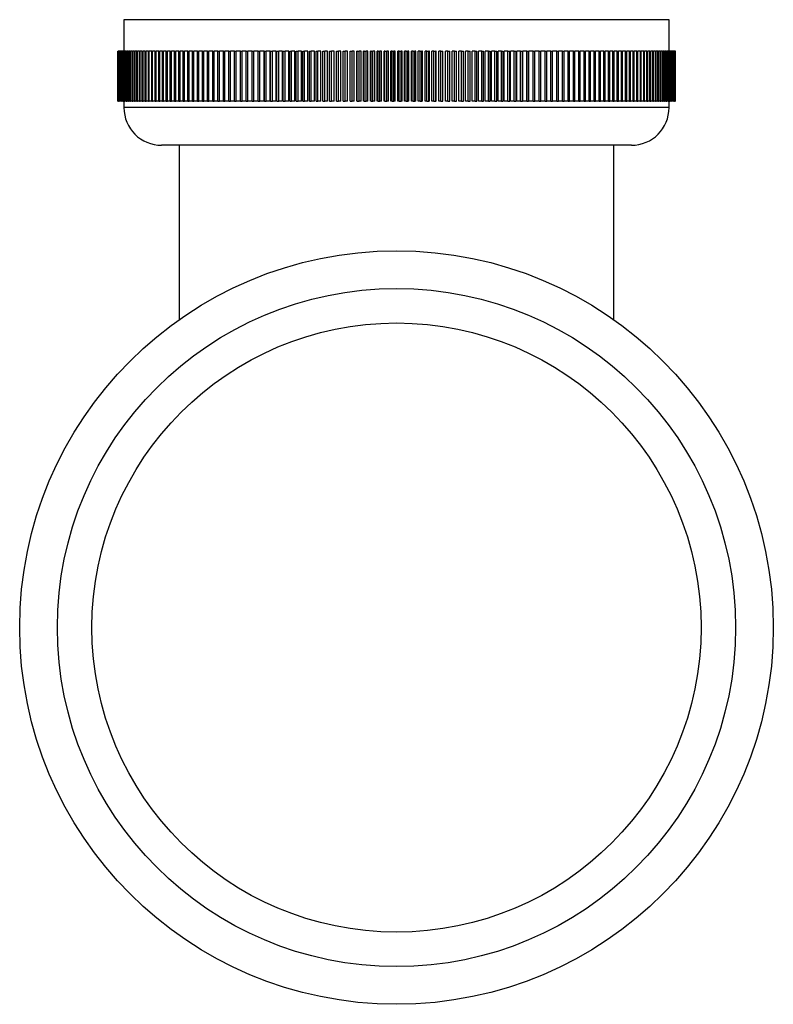
# Model space of a CAD drawing. Units: millimetres. Extents: x 5 to 995, y 5 to 995.
# Drawn here: x 465 to 525, y 758 to 836 of the extents above; entities that cross this region are included whole.
import ezdxf

# ---------------------------------------------------------------- set-up
doc = ezdxf.new("R2010")
doc.units = ezdxf.units.MM

msp = doc.modelspace()

# ---------------------------------------------------------------- linework, layer by layer
at = {"color": 7, "linetype": 'Continuous', "lineweight": 25}
for p, q in [((473.429, 836.051), (473.429, 833.551)), ((516.829, 836.051), (473.429, 836.051)), ((516.829, 833.551), (516.829, 836.051)), ((472.929, 833.551), (472.929, 829.551)), ((472.929, 829.551), (472.929, 833.551)), ((472.934, 833.551), (472.929, 833.551)), ((472.929, 833.551), (472.929, 833.551)), ((472.934, 829.551), (472.934, 833.551)), ((472.934, 833.551), (472.938, 833.551)), ((472.938, 829.551), (472.938, 833.551)), ((472.953, 833.551), (472.938, 833.551)), ((472.953, 829.551), (472.953, 833.551)), ((472.953, 833.551), (472.961, 833.551)), ((472.961, 829.551), (472.961, 833.551)), ((472.986, 833.551), (472.961, 833.551)), ((472.986, 829.551), (472.986, 833.551)), ((472.986, 833.551), (472.998, 833.551)), ((472.998, 829.551), (472.998, 833.551)), ((473.033, 833.551), (472.998, 833.551)), ((473.033, 829.551), (473.033, 833.551)), ((473.033, 833.551), (473.049, 833.551)), ((473.049, 829.551), (473.049, 833.551)), ((473.094, 833.551), (473.049, 833.551)), ((473.094, 829.551), (473.094, 833.551)), ((473.094, 833.551), (473.114, 833.551)), ((473.114, 829.551), (473.114, 833.551)), ((473.169, 833.551), (473.114, 833.551)), ((473.169, 829.551), (473.169, 833.551)), ((473.169, 833.551), (473.193, 833.551)), ((473.193, 829.551), (473.193, 833.551)), ((473.258, 833.551), (473.193, 833.551)), ((473.258, 829.551), (473.258, 833.551)), ((473.258, 833.551), (473.285, 833.551)), ((473.285, 829.551), (473.285, 833.551)), ((473.36, 833.551), (473.285, 833.551)), ((473.36, 833.551), (473.392, 833.551)), ((473.36, 829.551), (473.36, 833.551)), ((473.392, 829.551), (473.392, 833.551)), ((473.477, 833.551), (473.392, 833.551)), ((473.477, 833.551), (473.512, 833.551)), ((473.477, 829.551), (473.477, 833.551)), ((473.512, 829.551), (473.512, 833.551)), ((473.607, 833.551), (473.512, 833.551)), ((473.607, 833.551), (473.646, 833.551)), ((473.607, 829.551), (473.607, 833.551)), ((473.646, 829.551), (473.646, 833.551)), ((473.75, 833.551), (473.646, 833.551)), ((473.75, 833.551), (473.793, 833.551)), ((473.75, 829.551), (473.75, 833.551)), ((473.793, 829.551), (473.793, 833.551)), ((473.907, 833.551), (473.793, 833.551)), ((473.907, 833.551), (473.954, 833.551)), ((473.907, 829.551), (473.907, 833.551)), ((473.954, 829.551), (473.954, 833.551)), ((474.078, 833.551), (473.954, 833.551)), ((474.078, 833.551), (474.129, 833.551)), ((474.078, 829.551), (474.078, 833.551)), ((474.129, 829.551), (474.129, 833.551)), ((474.262, 833.551), (474.129, 833.551)), ((474.262, 833.551), (474.316, 833.551)), ((474.262, 829.551), (474.262, 833.551)), ((474.316, 829.551), (474.316, 833.551)), ((474.459, 833.551), (474.316, 833.551)), ((474.459, 833.551), (474.517, 833.551)), ((474.459, 829.551), (474.459, 833.551)), ((474.517, 829.551), (474.517, 833.551)), ((474.669, 833.551), (474.517, 833.551)), ((474.669, 833.551), (474.731, 833.551)), ((474.669, 829.551), (474.669, 833.551)), ((474.731, 829.551), (474.731, 833.551)), ((474.892, 833.551), (474.731, 833.551)), ((474.892, 833.551), (474.957, 833.551)), ((474.892, 829.551), (474.892, 833.551)), ((474.957, 829.551), (474.957, 833.551)), ((475.127, 833.551), (474.957, 833.551)), ((475.127, 833.551), (475.196, 833.551)), ((475.127, 829.551), (475.127, 833.551)), ((475.196, 829.551), (475.196, 833.551)), ((475.376, 833.551), (475.196, 833.551)), ((475.376, 829.551), (475.376, 833.551)), ((475.376, 833.551), (475.448, 833.551)), ((475.448, 829.551), (475.448, 833.551)), ((475.637, 833.551), (475.448, 833.551)), ((475.637, 833.551), (475.713, 833.551)), ((475.637, 829.551), (475.637, 833.551)), ((475.713, 829.551), (475.713, 833.551)), ((475.91, 833.551), (475.713, 833.551)), ((475.91, 829.551), (475.91, 833.551)), ((475.91, 833.551), (475.989, 833.551)), ((475.989, 829.551), (475.989, 833.551)), ((476.195, 833.551), (475.989, 833.551)), ((476.195, 829.551), (476.195, 833.551)), ((476.195, 833.551), (476.278, 833.551)), ((476.278, 829.551), (476.278, 833.551)), ((476.492, 833.551), (476.278, 833.551)), ((476.492, 829.551), (476.492, 833.551)), ((476.492, 833.551), (476.579, 833.551)), ((476.579, 829.551), (476.579, 833.551)), ((476.802, 833.551), (476.579, 833.551)), ((476.802, 833.551), (476.891, 833.551)), ((476.802, 829.551), (476.802, 833.551)), ((476.891, 829.551), (476.891, 833.551)), ((477.122, 833.551), (476.891, 833.551)), ((477.122, 829.551), (477.122, 833.551)), ((477.122, 833.551), (477.215, 833.551)), ((477.215, 829.551), (477.215, 833.551)), ((477.454, 833.551), (477.215, 833.551)), ((477.454, 833.551), (477.55, 833.551)), ((477.454, 829.551), (477.454, 833.551)), ((477.55, 829.551), (477.55, 833.551)), ((477.797, 833.551), (477.55, 833.551)), ((477.797, 829.551), (477.797, 833.551)), ((477.797, 833.551), (477.896, 833.551)), ((477.896, 829.551), (477.896, 833.551)), ((478.151, 833.551), (477.896, 833.551)), ((478.151, 833.551), (478.254, 833.551)), ((478.151, 829.551), (478.151, 833.551)), ((478.254, 829.551), (478.254, 833.551)), ((478.516, 833.551), (478.254, 833.551)), ((478.516, 829.551), (478.516, 833.551)), ((478.516, 833.551), (478.621, 833.551)), ((478.621, 829.551), (478.621, 833.551)), ((478.892, 833.551), (478.621, 833.551)), ((478.892, 829.551), (478.892, 833.551)), ((478.892, 833.551), (479, 833.551)), ((479, 829.551), (479, 833.551)), ((479.277, 833.551), (479, 833.551)), ((479.277, 829.551), (479.277, 833.551)), ((479.277, 833.551), (479.388, 833.551)), ((479.388, 829.551), (479.388, 833.551)), ((479.673, 833.551), (479.388, 833.551)), ((479.673, 833.551), (479.787, 833.551)), ((479.673, 829.551), (479.673, 833.551)), ((479.787, 829.551), (479.787, 833.551)), ((480.078, 833.551), (479.787, 833.551)), ((480.078, 829.551), (480.078, 833.551)), ((480.078, 833.551), (480.195, 833.551)), ((480.195, 829.551), (480.195, 833.551)), ((480.493, 833.551), (480.195, 833.551)), ((480.493, 833.551), (480.612, 833.551)), ((480.493, 829.551), (480.493, 833.551)), ((480.612, 829.551), (480.612, 833.551)), ((480.917, 833.551), (480.612, 833.551)), ((480.917, 829.551), (480.917, 833.551)), ((480.917, 833.551), (481.039, 833.551)), ((481.039, 829.551), (481.039, 833.551)), ((481.35, 833.551), (481.039, 833.551)), ((481.35, 833.551), (481.474, 833.551)), ((481.35, 829.551), (481.35, 833.551)), ((481.474, 829.551), (481.474, 833.551)), ((481.792, 833.551), (481.474, 833.551)), ((481.792, 829.551), (481.792, 833.551)), ((481.792, 833.551), (481.919, 833.551)), ((481.919, 829.551), (481.919, 833.551)), ((482.242, 833.551), (481.919, 833.551)), ((482.242, 829.551), (482.242, 833.551)), ((482.242, 833.551), (482.371, 833.551)), ((482.371, 829.551), (482.371, 833.551)), ((482.7, 833.551), (482.371, 833.551)), ((482.7, 829.551), (482.7, 833.551)), ((482.7, 833.551), (482.832, 833.551)), ((482.832, 829.551), (482.832, 833.551)), ((483.167, 833.551), (482.832, 833.551)), ((483.167, 833.551), (483.3, 833.551)), ((483.167, 829.551), (483.167, 833.551)), ((483.3, 829.551), (483.3, 833.551)), ((483.64, 833.551), (483.3, 833.551)), ((483.64, 829.551), (483.64, 833.551)), ((483.64, 833.551), (483.776, 833.551)), ((483.776, 829.551), (483.776, 833.551)), ((484.114, 833.551), (483.776, 833.551)), ((484.114, 829.551), (484.114, 833.551)), ((484.121, 829.551), (484.121, 833.551)), ((484.121, 833.551), (484.259, 833.551)), ((484.259, 829.551), (484.259, 833.551)), ((484.587, 833.551), (484.259, 833.551)), ((484.587, 829.551), (484.587, 833.551)), ((484.609, 833.551), (484.749, 833.551)), ((484.609, 829.551), (484.609, 833.551)), ((484.749, 829.551), (484.749, 833.551)), ((485.067, 833.551), (484.749, 833.551)), ((485.067, 829.551), (485.067, 833.551)), ((485.104, 829.551), (485.104, 833.551)), ((485.104, 833.551), (485.245, 833.551)), ((485.245, 829.551), (485.245, 833.551)), ((485.553, 833.551), (485.245, 833.551)), ((485.553, 829.551), (485.553, 833.551)), ((485.605, 829.551), (485.605, 833.551)), ((485.605, 833.551), (485.748, 833.551)), ((485.748, 829.551), (485.748, 833.551)), ((486.046, 833.551), (485.748, 833.551)), ((486.046, 829.551), (486.046, 833.551)), ((486.112, 829.551), (486.112, 833.551)), ((486.112, 833.551), (486.256, 833.551)), ((486.256, 829.551), (486.256, 833.551)), ((486.544, 833.551), (486.256, 833.551)), ((486.544, 829.551), (486.544, 833.551)), ((486.625, 829.551), (486.625, 833.551)), ((486.625, 833.551), (486.771, 833.551)), ((486.771, 829.551), (486.771, 833.551)), ((487.047, 833.551), (486.771, 833.551)), ((487.047, 829.551), (487.047, 833.551)), ((487.143, 829.551), (487.143, 833.551)), ((487.143, 833.551), (487.29, 833.551)), ((487.29, 829.551), (487.29, 833.551)), ((487.556, 833.551), (487.29, 833.551)), ((487.556, 829.551), (487.556, 833.551)), ((487.666, 829.551), (487.666, 833.551)), ((487.666, 833.551), (487.815, 833.551)), ((487.815, 829.551), (487.815, 833.551)), ((488.07, 833.551), (487.815, 833.551)), ((488.07, 829.551), (488.07, 833.551)), ((488.193, 829.551), (488.193, 833.551)), ((488.193, 833.551), (488.344, 833.551)), ((488.344, 829.551), (488.344, 833.551)), ((488.587, 833.551), (488.344, 833.551)), ((488.587, 829.551), (488.587, 833.551)), ((488.726, 829.551), (488.726, 833.551)), ((488.726, 833.551), (488.877, 833.551)), ((488.877, 829.551), (488.877, 833.551)), ((489.109, 833.551), (488.877, 833.551)), ((489.109, 829.551), (489.109, 833.551)), ((489.262, 829.551), (489.262, 833.551)), ((489.262, 833.551), (489.414, 833.551)), ((489.414, 829.551), (489.414, 833.551)), ((489.635, 833.551), (489.414, 833.551)), ((489.635, 829.551), (489.635, 833.551)), ((489.802, 829.551), (489.802, 833.551)), ((489.802, 833.551), (489.955, 833.551)), ((489.955, 829.551), (489.955, 833.551)), ((490.165, 833.551), (489.955, 833.551)), ((490.165, 829.551), (490.165, 833.551)), ((490.345, 829.551), (490.345, 833.551)), ((490.345, 833.551), (490.499, 833.551)), ((490.499, 829.551), (490.499, 833.551)), ((490.697, 833.551), (490.499, 833.551)), ((490.697, 829.551), (490.697, 833.551)), ((490.891, 829.551), (490.891, 833.551)), ((490.891, 833.551), (491.046, 833.551)), ((491.046, 829.551), (491.046, 833.551)), ((491.232, 833.551), (491.046, 833.551)), ((491.232, 829.551), (491.232, 833.551)), ((491.429, 829.551), (491.429, 833.551)), ((491.44, 833.551), (491.429, 833.551)), ((491.44, 829.551), (491.44, 833.551)), ((491.44, 833.551), (491.596, 833.551)), ((491.596, 829.551), (491.596, 833.551)), ((491.77, 833.551), (491.596, 833.551)), ((491.77, 829.551), (491.77, 833.551)), ((491.968, 829.551), (491.968, 833.551)), ((491.992, 833.551), (491.968, 833.551)), ((491.992, 829.551), (491.992, 833.551)), ((491.992, 833.551), (492.148, 833.551)), ((492.148, 829.551), (492.148, 833.551)), ((492.31, 833.551), (492.148, 833.551)), ((492.31, 829.551), (492.31, 833.551)), ((492.508, 829.551), (492.508, 833.551)), ((492.545, 833.551), (492.508, 833.551)), ((492.545, 829.551), (492.545, 833.551)), ((492.545, 833.551), (492.702, 833.551)), ((492.702, 829.551), (492.702, 833.551)), ((492.851, 833.551), (492.702, 833.551)), ((492.851, 829.551), (492.851, 833.551)), ((493.05, 829.551), (493.05, 833.551)), ((493.1, 833.551), (493.05, 833.551)), ((493.1, 833.551), (493.257, 833.551)), ((493.1, 829.551), (493.1, 833.551)), ((493.257, 829.551), (493.257, 833.551)), ((493.394, 833.551), (493.257, 833.551)), ((493.394, 829.551), (493.394, 833.551)), ((493.594, 829.551), (493.594, 833.551)), ((493.656, 833.551), (493.594, 833.551)), ((493.656, 833.551), (493.814, 833.551)), ((493.656, 829.551), (493.656, 833.551)), ((493.814, 829.551), (493.814, 833.551)), ((493.938, 833.551), (493.814, 833.551)), ((493.938, 829.551), (493.938, 833.551)), ((494.138, 829.551), (494.138, 833.551)), ((494.213, 833.551), (494.138, 833.551)), ((494.213, 833.551), (494.371, 833.551)), ((494.213, 829.551), (494.213, 833.551)), ((494.371, 829.551), (494.371, 833.551)), ((494.483, 833.551), (494.371, 833.551)), ((494.483, 829.551), (494.483, 833.551)), ((494.683, 829.551), (494.683, 833.551)), ((494.771, 833.551), (494.683, 833.551)), ((494.771, 833.551), (494.929, 833.551)), ((494.771, 829.551), (494.771, 833.551)), ((494.929, 829.551), (494.929, 833.551)), ((495.029, 833.551), (494.929, 833.551)), ((495.029, 829.551), (495.029, 833.551)), ((495.229, 829.551), (495.229, 833.551)), ((495.329, 833.551), (495.229, 833.551)), ((495.329, 829.551), (495.329, 833.551)), ((495.329, 833.551), (495.487, 833.551)), ((495.487, 829.551), (495.487, 833.551)), ((495.574, 833.551), (495.487, 833.551)), ((495.574, 829.551), (495.574, 833.551)), ((495.774, 829.551), (495.774, 833.551)), ((495.886, 833.551), (495.774, 833.551)), ((495.886, 829.551), (495.886, 833.551)), ((495.886, 833.551), (496.044, 833.551)), ((496.044, 829.551), (496.044, 833.551)), ((496.119, 833.551), (496.044, 833.551)), ((496.119, 829.551), (496.119, 833.551)), ((496.319, 829.551), (496.319, 833.551)), ((496.444, 833.551), (496.319, 833.551)), ((496.444, 829.551), (496.444, 833.551)), ((496.444, 833.551), (496.601, 833.551)), ((496.601, 829.551), (496.601, 833.551)), ((496.664, 833.551), (496.601, 833.551)), ((496.664, 829.551), (496.664, 833.551)), ((496.863, 829.551), (496.863, 833.551)), ((497, 833.551), (496.863, 833.551)), ((497, 833.551), (497.158, 833.551)), ((497, 829.551), (497, 833.551)), ((497.158, 829.551), (497.158, 833.551)), ((497.207, 833.551), (497.158, 833.551)), ((497.207, 829.551), (497.207, 833.551)), ((497.406, 829.551), (497.406, 833.551)), ((497.556, 833.551), (497.406, 833.551)), ((497.556, 833.551), (497.713, 833.551)), ((497.556, 829.551), (497.556, 833.551)), ((497.713, 829.551), (497.713, 833.551)), ((497.749, 833.551), (497.713, 833.551)), ((497.749, 829.551), (497.749, 833.551)), ((497.948, 829.551), (497.948, 833.551)), ((498.109, 833.551), (497.948, 833.551)), ((498.109, 833.551), (498.266, 833.551)), ((498.109, 829.551), (498.109, 833.551)), ((498.266, 829.551), (498.266, 833.551)), ((498.29, 833.551), (498.266, 833.551)), ((498.29, 829.551), (498.29, 833.551)), ((498.487, 829.551), (498.487, 833.551)), ((498.661, 833.551), (498.487, 833.551)), ((498.661, 829.551), (498.661, 833.551)), ((498.661, 833.551), (498.817, 833.551)), ((498.817, 829.551), (498.817, 833.551)), ((498.828, 833.551), (498.817, 833.551)), ((498.828, 829.551), (498.828, 833.551)), ((499.025, 829.551), (499.025, 833.551)), ((499.211, 833.551), (499.025, 833.551)), ((499.211, 829.551), (499.211, 833.551)), ((499.211, 833.551), (499.366, 833.551)), ((499.366, 829.551), (499.366, 833.551)), ((499.56, 829.551), (499.56, 833.551)), ((499.758, 833.551), (499.56, 833.551)), ((499.758, 829.551), (499.758, 833.551)), ((499.758, 833.551), (499.912, 833.551)), ((499.912, 829.551), (499.912, 833.551)), ((500.093, 829.551), (500.093, 833.551)), ((500.302, 833.551), (500.093, 833.551)), ((500.302, 829.551), (500.302, 833.551)), ((500.302, 833.551), (500.456, 833.551)), ((500.456, 829.551), (500.456, 833.551)), ((500.622, 829.551), (500.622, 833.551)), ((500.843, 833.551), (500.622, 833.551)), ((500.843, 833.551), (500.996, 833.551)), ((500.843, 829.551), (500.843, 833.551)), ((500.996, 829.551), (500.996, 833.551)), ((501.148, 829.551), (501.148, 833.551)), ((501.38, 833.551), (501.148, 833.551)), ((501.38, 833.551), (501.532, 833.551)), ((501.38, 829.551), (501.38, 833.551)), ((501.532, 829.551), (501.532, 833.551)), ((501.67, 829.551), (501.67, 833.551)), ((501.914, 833.551), (501.67, 833.551)), ((501.914, 829.551), (501.914, 833.551)), ((501.914, 833.551), (502.064, 833.551)), ((502.064, 829.551), (502.064, 833.551)), ((502.188, 829.551), (502.188, 833.551)), ((502.443, 833.551), (502.188, 833.551)), ((502.443, 829.551), (502.443, 833.551)), ((502.443, 833.551), (502.592, 833.551)), ((502.592, 829.551), (502.592, 833.551)), ((502.701, 829.551), (502.701, 833.551)), ((502.967, 833.551), (502.701, 833.551)), ((502.967, 829.551), (502.967, 833.551)), ((502.967, 833.551), (503.115, 833.551)), ((503.115, 829.551), (503.115, 833.551)), ((503.21, 829.551), (503.21, 833.551)), ((503.487, 833.551), (503.21, 833.551)), ((503.487, 829.551), (503.487, 833.551)), ((503.487, 833.551), (503.633, 833.551)), ((503.633, 829.551), (503.633, 833.551)), ((503.713, 829.551), (503.713, 833.551)), ((504.001, 833.551), (503.713, 833.551)), ((504.001, 829.551), (504.001, 833.551)), ((504.001, 833.551), (504.145, 833.551)), ((504.145, 829.551), (504.145, 833.551)), ((504.212, 829.551), (504.212, 833.551)), ((504.509, 833.551), (504.212, 833.551)), ((504.509, 829.551), (504.509, 833.551)), ((504.509, 833.551), (504.652, 833.551)), ((504.652, 829.551), (504.652, 833.551)), ((504.704, 829.551), (504.704, 833.551)), ((505.012, 833.551), (504.704, 833.551)), ((505.012, 829.551), (505.012, 833.551)), ((505.012, 833.551), (505.153, 833.551)), ((505.153, 829.551), (505.153, 833.551)), ((505.19, 829.551), (505.19, 833.551)), ((505.509, 833.551), (505.19, 833.551)), ((505.509, 829.551), (505.509, 833.551)), ((505.509, 833.551), (505.648, 833.551)), ((505.648, 829.551), (505.648, 833.551)), ((505.67, 829.551), (505.67, 833.551)), ((505.998, 833.551), (505.67, 833.551)), ((505.998, 829.551), (505.998, 833.551)), ((505.998, 833.551), (506.136, 833.551)), ((506.136, 829.551), (506.136, 833.551)), ((506.144, 829.551), (506.144, 833.551)), ((506.481, 833.551), (506.144, 833.551)), ((506.481, 829.551), (506.481, 833.551)), ((506.481, 833.551), (506.617, 833.551)), ((506.617, 829.551), (506.617, 833.551)), ((506.957, 833.551), (506.617, 833.551)), ((506.957, 829.551), (506.957, 833.551)), ((506.957, 833.551), (507.091, 833.551)), ((507.091, 829.551), (507.091, 833.551)), ((507.426, 833.551), (507.091, 833.551)), ((507.426, 829.551), (507.426, 833.551)), ((507.426, 833.551), (507.557, 833.551)), ((507.557, 829.551), (507.557, 833.551)), ((507.886, 833.551), (507.557, 833.551)), ((507.886, 829.551), (507.886, 833.551)), ((507.886, 833.551), (508.015, 833.551)), ((508.015, 829.551), (508.015, 833.551)), ((508.339, 833.551), (508.015, 833.551)), ((508.339, 829.551), (508.339, 833.551)), ((508.339, 833.551), (508.465, 833.551)), ((508.465, 829.551), (508.465, 833.551)), ((508.783, 833.551), (508.465, 833.551)), ((508.783, 829.551), (508.783, 833.551)), ((508.783, 833.551), (508.907, 833.551)), ((508.907, 829.551), (508.907, 833.551)), ((509.219, 833.551), (508.907, 833.551)), ((509.219, 833.551), (509.34, 833.551)), ((509.219, 829.551), (509.219, 833.551)), ((509.34, 829.551), (509.34, 833.551)), ((509.645, 833.551), (509.34, 833.551)), ((509.645, 829.551), (509.645, 833.551)), ((509.645, 833.551), (509.764, 833.551)), ((509.764, 829.551), (509.764, 833.551)), ((510.063, 833.551), (509.764, 833.551)), ((510.063, 833.551), (510.179, 833.551)), ((510.063, 829.551), (510.063, 833.551)), ((510.179, 829.551), (510.179, 833.551)), ((510.471, 833.551), (510.179, 833.551)), ((510.471, 829.551), (510.471, 833.551)), ((510.471, 833.551), (510.585, 833.551)), ((510.585, 829.551), (510.585, 833.551)), ((510.869, 833.551), (510.585, 833.551)), ((510.869, 829.551), (510.869, 833.551)), ((510.869, 833.551), (510.98, 833.551)), ((510.98, 829.551), (510.98, 833.551)), ((511.258, 833.551), (510.98, 833.551)), ((511.258, 829.551), (511.258, 833.551)), ((511.258, 833.551), (511.366, 833.551)), ((511.366, 829.551), (511.366, 833.551)), ((511.636, 833.551), (511.366, 833.551)), ((511.636, 833.551), (511.741, 833.551)), ((511.636, 829.551), (511.636, 833.551)), ((511.741, 829.551), (511.741, 833.551)), ((512.004, 833.551), (511.741, 833.551)), ((512.004, 829.551), (512.004, 833.551)), ((512.004, 833.551), (512.106, 833.551)), ((512.106, 829.551), (512.106, 833.551)), ((512.361, 833.551), (512.106, 833.551)), ((512.361, 833.551), (512.46, 833.551)), ((512.361, 829.551), (512.361, 833.551)), ((512.46, 829.551), (512.46, 833.551)), ((512.707, 833.551), (512.46, 833.551)), ((512.707, 829.551), (512.707, 833.551)), ((512.707, 833.551), (512.803, 833.551)), ((512.803, 829.551), (512.803, 833.551)), ((513.042, 833.551), (512.803, 833.551)), ((513.042, 829.551), (513.042, 833.551)), ((513.042, 833.551), (513.135, 833.551)), ((513.135, 829.551), (513.135, 833.551)), ((513.366, 833.551), (513.135, 833.551)), ((513.366, 829.551), (513.366, 833.551)), ((513.366, 833.551), (513.456, 833.551)), ((513.456, 829.551), (513.456, 833.551)), ((513.679, 833.551), (513.456, 833.551)), ((513.679, 829.551), (513.679, 833.551)), ((513.679, 833.551), (513.765, 833.551)), ((513.765, 829.551), (513.765, 833.551)), ((513.979, 833.551), (513.765, 833.551)), ((513.979, 829.551), (513.979, 833.551)), ((513.979, 833.551), (514.062, 833.551)), ((514.062, 829.551), (514.062, 833.551)), ((514.268, 833.551), (514.062, 833.551)), ((514.268, 833.551), (514.347, 833.551)), ((514.268, 829.551), (514.268, 833.551)), ((514.347, 829.551), (514.347, 833.551)), ((514.544, 833.551), (514.347, 833.551)), ((514.544, 829.551), (514.544, 833.551)), ((514.544, 833.551), (514.621, 833.551)), ((514.621, 829.551), (514.621, 833.551)), ((514.809, 833.551), (514.621, 833.551)), ((514.809, 829.551), (514.809, 833.551)), ((514.809, 833.551), (514.881, 833.551)), ((514.881, 829.551), (514.881, 833.551)), ((515.061, 833.551), (514.881, 833.551)), ((515.061, 829.551), (515.061, 833.551)), ((515.061, 833.551), (515.13, 833.551)), ((515.13, 829.551), (515.13, 833.551)), ((515.3, 833.551), (515.13, 833.551)), ((515.3, 829.551), (515.3, 833.551)), ((515.3, 833.551), (515.366, 833.551)), ((515.366, 829.551), (515.366, 833.551)), ((515.527, 833.551), (515.366, 833.551)), ((515.527, 829.551), (515.527, 833.551)), ((515.527, 833.551), (515.589, 833.551)), ((515.589, 829.551), (515.589, 833.551)), ((515.74, 833.551), (515.589, 833.551)), ((515.74, 829.551), (515.74, 833.551)), ((515.74, 833.551), (515.799, 833.551)), ((515.799, 829.551), (515.799, 833.551)), ((515.941, 833.551), (515.799, 833.551)), ((515.941, 829.551), (515.941, 833.551)), ((515.941, 833.551), (515.996, 833.551)), ((515.996, 829.551), (515.996, 833.551)), ((516.129, 833.551), (515.996, 833.551)), ((516.129, 829.551), (516.129, 833.551)), ((516.129, 833.551), (516.179, 833.551)), ((516.179, 829.551), (516.179, 833.551)), ((516.303, 833.551), (516.179, 833.551)), ((516.303, 829.551), (516.303, 833.551)), ((516.303, 833.551), (516.35, 833.551)), ((516.35, 829.551), (516.35, 833.551)), ((516.464, 833.551), (516.35, 833.551)), ((516.464, 829.551), (516.464, 833.551)), ((516.464, 833.551), (516.507, 833.551)), ((516.507, 829.551), (516.507, 833.551)), ((516.611, 833.551), (516.507, 833.551)), ((516.611, 829.551), (516.611, 833.551)), ((516.611, 833.551), (516.651, 833.551)), ((516.651, 829.551), (516.651, 833.551)), ((516.745, 833.551), (516.651, 833.551)), ((516.745, 829.551), (516.745, 833.551)), ((516.745, 833.551), (516.781, 833.551)), ((516.781, 829.551), (516.781, 833.551)), ((516.866, 833.551), (516.781, 833.551)), ((516.866, 829.551), (516.866, 833.551)), ((516.866, 833.551), (516.897, 833.551)), ((516.897, 829.551), (516.897, 833.551)), ((516.972, 833.551), (516.897, 833.551)), ((516.972, 829.551), (516.972, 833.551)), ((516.972, 833.551), (517, 833.551)), ((517, 829.551), (517, 833.551)), ((517.065, 833.551), (517, 833.551)), ((517.065, 829.551), (517.065, 833.551)), ((517.065, 833.551), (517.088, 833.551)), ((517.088, 829.551), (517.088, 833.551)), ((517.144, 833.551), (517.088, 833.551)), ((517.144, 829.551), (517.144, 833.551)), ((517.144, 833.551), (517.163, 833.551)), ((517.163, 829.551), (517.163, 833.551)), ((517.208, 833.551), (517.163, 833.551)), ((517.208, 829.551), (517.208, 833.551)), ((517.208, 833.551), (517.224, 833.551)), ((517.224, 829.551), (517.224, 833.551)), ((517.259, 833.551), (517.224, 833.551)), ((517.259, 829.551), (517.259, 833.551)), ((517.259, 833.551), (517.271, 833.551)), ((517.271, 829.551), (517.271, 833.551)), ((517.297, 833.551), (517.271, 833.551)), ((517.297, 829.551), (517.297, 833.551)), ((517.297, 833.551), (517.304, 833.551)), ((517.304, 829.551), (517.304, 833.551)), ((517.32, 833.551), (517.304, 833.551)), ((517.32, 829.551), (517.32, 833.551)), ((517.32, 833.551), (517.323, 833.551)), ((517.323, 829.551), (517.323, 833.551)), ((517.329, 833.551), (517.323, 833.551)), ((517.329, 829.551), (517.329, 833.551)), ((517.329, 829.551), (517.329, 833.551)), ((517.329, 833.551), (517.329, 833.551)), ((472.934, 829.551), (472.929, 829.551)), ((472.929, 829.551), (472.929, 829.551)), ((472.934, 829.551), (472.938, 829.551)), ((472.953, 829.551), (472.938, 829.551)), ((472.953, 829.551), (472.961, 829.551)), ((472.986, 829.551), (472.961, 829.551)), ((472.986, 829.551), (472.998, 829.551)), ((473.033, 829.551), (472.998, 829.551)), ((473.033, 829.551), (473.049, 829.551)), ((473.094, 829.551), (473.049, 829.551)), ((473.094, 829.551), (473.114, 829.551)), ((473.169, 829.551), (473.114, 829.551)), ((473.169, 829.551), (473.193, 829.551)), ((473.258, 829.551), (473.193, 829.551)), ((473.258, 829.551), (473.285, 829.551)), ((473.36, 829.551), (473.285, 829.551)), ((473.36, 829.551), (473.392, 829.551)), ((473.477, 829.551), (473.392, 829.551)), ((473.429, 829.551), (473.429, 829.051)), ((473.477, 829.551), (473.512, 829.551)), ((473.607, 829.551), (473.512, 829.551)), ((473.607, 829.551), (473.646, 829.551)), ((473.75, 829.551), (473.646, 829.551)), ((473.75, 829.551), (473.793, 829.551)), ((473.907, 829.551), (473.793, 829.551)), ((473.907, 829.551), (473.954, 829.551)), ((474.078, 829.551), (473.954, 829.551)), ((474.078, 829.551), (474.129, 829.551)), ((474.262, 829.551), (474.129, 829.551)), ((474.262, 829.551), (474.316, 829.551)), ((474.459, 829.551), (474.316, 829.551)), ((474.459, 829.551), (474.517, 829.551)), ((474.669, 829.551), (474.517, 829.551)), ((474.669, 829.551), (474.731, 829.551)), ((474.892, 829.551), (474.731, 829.551)), ((474.892, 829.551), (474.957, 829.551)), ((475.127, 829.551), (474.957, 829.551)), ((475.127, 829.551), (475.196, 829.551)), ((475.376, 829.551), (475.196, 829.551)), ((475.376, 829.551), (475.448, 829.551)), ((475.637, 829.551), (475.448, 829.551)), ((475.637, 829.551), (475.713, 829.551)), ((475.91, 829.551), (475.713, 829.551)), ((475.91, 829.551), (475.989, 829.551)), ((476.195, 829.551), (475.989, 829.551)), ((476.195, 829.551), (476.278, 829.551)), ((476.492, 829.551), (476.278, 829.551)), ((476.492, 829.551), (476.579, 829.551)), ((476.802, 829.551), (476.579, 829.551)), ((476.802, 829.551), (476.891, 829.551)), ((477.122, 829.551), (476.891, 829.551)), ((477.122, 829.551), (477.215, 829.551)), ((477.454, 829.551), (477.215, 829.551)), ((477.454, 829.551), (477.55, 829.551)), ((477.797, 829.551), (477.55, 829.551)), ((477.797, 829.551), (477.896, 829.551)), ((478.151, 829.551), (477.896, 829.551)), ((478.151, 829.551), (478.254, 829.551)), ((478.516, 829.551), (478.254, 829.551)), ((478.516, 829.551), (478.621, 829.551)), ((478.892, 829.551), (478.621, 829.551)), ((478.892, 829.551), (479, 829.551)), ((479.277, 829.551), (479, 829.551)), ((479.277, 829.551), (479.388, 829.551)), ((479.673, 829.551), (479.388, 829.551)), ((479.673, 829.551), (479.787, 829.551)), ((480.078, 829.551), (479.787, 829.551)), ((480.078, 829.551), (480.195, 829.551)), ((480.493, 829.551), (480.195, 829.551)), ((480.493, 829.551), (480.612, 829.551)), ((480.917, 829.551), (480.612, 829.551)), ((480.917, 829.551), (481.039, 829.551)), ((481.35, 829.551), (481.039, 829.551)), ((481.35, 829.551), (481.474, 829.551)), ((481.792, 829.551), (481.474, 829.551)), ((481.792, 829.551), (481.919, 829.551)), ((482.242, 829.551), (481.919, 829.551)), ((482.242, 829.551), (482.371, 829.551)), ((482.7, 829.551), (482.371, 829.551)), ((482.7, 829.551), (482.832, 829.551)), ((483.167, 829.551), (482.832, 829.551)), ((483.167, 829.551), (483.3, 829.551)), ((483.64, 829.551), (483.3, 829.551)), ((483.64, 829.551), (483.776, 829.551)), ((484.114, 829.551), (483.776, 829.551)), ((484.121, 829.551), (484.259, 829.551)), ((484.587, 829.551), (484.259, 829.551)), ((484.609, 829.551), (484.749, 829.551)), ((485.067, 829.551), (484.749, 829.551)), ((485.104, 829.551), (485.245, 829.551)), ((485.553, 829.551), (485.245, 829.551)), ((485.605, 829.551), (485.748, 829.551)), ((486.046, 829.551), (485.748, 829.551)), ((486.112, 829.551), (486.256, 829.551)), ((486.544, 829.551), (486.256, 829.551)), ((486.625, 829.551), (486.771, 829.551)), ((487.047, 829.551), (486.771, 829.551)), ((487.143, 829.551), (487.29, 829.551)), ((487.556, 829.551), (487.29, 829.551)), ((487.666, 829.551), (487.815, 829.551)), ((488.07, 829.551), (487.815, 829.551)), ((488.193, 829.551), (488.344, 829.551)), ((488.587, 829.551), (488.344, 829.551)), ((488.726, 829.551), (488.877, 829.551)), ((489.109, 829.551), (488.877, 829.551)), ((489.262, 829.551), (489.414, 829.551)), ((489.635, 829.551), (489.414, 829.551)), ((489.802, 829.551), (489.955, 829.551)), ((490.165, 829.551), (489.955, 829.551)), ((490.345, 829.551), (490.499, 829.551)), ((490.697, 829.551), (490.499, 829.551)), ((490.891, 829.551), (491.046, 829.551)), ((491.232, 829.551), (491.046, 829.551)), ((491.44, 829.551), (491.429, 829.551)), ((491.44, 829.551), (491.596, 829.551)), ((491.77, 829.551), (491.596, 829.551)), ((491.992, 829.551), (491.968, 829.551)), ((491.992, 829.551), (492.148, 829.551)), ((492.31, 829.551), (492.148, 829.551)), ((492.545, 829.551), (492.508, 829.551)), ((492.545, 829.551), (492.702, 829.551)), ((492.851, 829.551), (492.702, 829.551)), ((493.1, 829.551), (493.05, 829.551)), ((493.1, 829.551), (493.257, 829.551)), ((493.394, 829.551), (493.257, 829.551)), ((493.656, 829.551), (493.594, 829.551)), ((493.656, 829.551), (493.814, 829.551)), ((493.938, 829.551), (493.814, 829.551)), ((494.213, 829.551), (494.138, 829.551)), ((494.213, 829.551), (494.371, 829.551)), ((494.483, 829.551), (494.371, 829.551)), ((494.771, 829.551), (494.683, 829.551)), ((494.771, 829.551), (494.929, 829.551)), ((495.029, 829.551), (494.929, 829.551)), ((495.329, 829.551), (495.229, 829.551)), ((495.329, 829.551), (495.487, 829.551)), ((495.574, 829.551), (495.487, 829.551)), ((495.886, 829.551), (495.774, 829.551)), ((495.886, 829.551), (496.044, 829.551)), ((496.119, 829.551), (496.044, 829.551)), ((496.444, 829.551), (496.319, 829.551)), ((496.444, 829.551), (496.601, 829.551)), ((496.664, 829.551), (496.601, 829.551)), ((497, 829.551), (496.863, 829.551)), ((497, 829.551), (497.158, 829.551)), ((497.207, 829.551), (497.158, 829.551)), ((497.556, 829.551), (497.406, 829.551)), ((497.556, 829.551), (497.713, 829.551)), ((497.749, 829.551), (497.713, 829.551)), ((498.109, 829.551), (497.948, 829.551)), ((498.109, 829.551), (498.266, 829.551)), ((498.29, 829.551), (498.266, 829.551)), ((498.661, 829.551), (498.487, 829.551)), ((498.661, 829.551), (498.817, 829.551)), ((498.828, 829.551), (498.817, 829.551)), ((499.211, 829.551), (499.025, 829.551)), ((499.211, 829.551), (499.366, 829.551)), ((499.758, 829.551), (499.56, 829.551)), ((499.758, 829.551), (499.912, 829.551)), ((500.302, 829.551), (500.093, 829.551)), ((500.302, 829.551), (500.456, 829.551)), ((500.843, 829.551), (500.622, 829.551)), ((500.843, 829.551), (500.996, 829.551)), ((501.38, 829.551), (501.148, 829.551)), ((501.38, 829.551), (501.532, 829.551)), ((501.914, 829.551), (501.67, 829.551)), ((501.914, 829.551), (502.064, 829.551)), ((502.443, 829.551), (502.188, 829.551)), ((502.443, 829.551), (502.592, 829.551)), ((502.967, 829.551), (502.701, 829.551)), ((502.967, 829.551), (503.115, 829.551)), ((503.487, 829.551), (503.21, 829.551)), ((503.487, 829.551), (503.633, 829.551)), ((504.001, 829.551), (503.713, 829.551)), ((504.001, 829.551), (504.145, 829.551)), ((504.509, 829.551), (504.212, 829.551)), ((504.509, 829.551), (504.652, 829.551)), ((505.012, 829.551), (504.704, 829.551)), ((505.012, 829.551), (505.153, 829.551)), ((505.509, 829.551), (505.19, 829.551)), ((505.509, 829.551), (505.648, 829.551)), ((505.998, 829.551), (505.67, 829.551)), ((505.998, 829.551), (506.136, 829.551)), ((506.481, 829.551), (506.144, 829.551)), ((506.481, 829.551), (506.617, 829.551)), ((506.957, 829.551), (506.617, 829.551)), ((506.957, 829.551), (507.091, 829.551)), ((507.426, 829.551), (507.091, 829.551)), ((507.426, 829.551), (507.557, 829.551)), ((507.886, 829.551), (507.557, 829.551)), ((507.886, 829.551), (508.015, 829.551)), ((508.339, 829.551), (508.015, 829.551)), ((508.339, 829.551), (508.465, 829.551)), ((508.783, 829.551), (508.465, 829.551)), ((508.783, 829.551), (508.907, 829.551)), ((509.219, 829.551), (508.907, 829.551)), ((509.219, 829.551), (509.34, 829.551)), ((509.645, 829.551), (509.34, 829.551)), ((509.645, 829.551), (509.764, 829.551)), ((510.063, 829.551), (509.764, 829.551)), ((510.063, 829.551), (510.179, 829.551)), ((510.471, 829.551), (510.179, 829.551)), ((510.471, 829.551), (510.585, 829.551)), ((510.869, 829.551), (510.585, 829.551)), ((510.869, 829.551), (510.98, 829.551)), ((511.258, 829.551), (510.98, 829.551)), ((511.258, 829.551), (511.366, 829.551)), ((511.636, 829.551), (511.366, 829.551)), ((511.636, 829.551), (511.741, 829.551)), ((512.004, 829.551), (511.741, 829.551)), ((512.004, 829.551), (512.106, 829.551)), ((512.361, 829.551), (512.106, 829.551)), ((512.361, 829.551), (512.46, 829.551)), ((512.707, 829.551), (512.46, 829.551)), ((512.707, 829.551), (512.803, 829.551)), ((513.042, 829.551), (512.803, 829.551)), ((513.042, 829.551), (513.135, 829.551)), ((513.366, 829.551), (513.135, 829.551)), ((513.366, 829.551), (513.456, 829.551)), ((513.679, 829.551), (513.456, 829.551)), ((513.679, 829.551), (513.765, 829.551)), ((513.979, 829.551), (513.765, 829.551)), ((513.979, 829.551), (514.062, 829.551)), ((514.268, 829.551), (514.062, 829.551)), ((514.268, 829.551), (514.347, 829.551)), ((514.544, 829.551), (514.347, 829.551)), ((514.544, 829.551), (514.621, 829.551)), ((514.809, 829.551), (514.621, 829.551)), ((514.809, 829.551), (514.881, 829.551)), ((515.061, 829.551), (514.881, 829.551)), ((515.061, 829.551), (515.13, 829.551)), ((515.3, 829.551), (515.13, 829.551)), ((515.3, 829.551), (515.366, 829.551)), ((515.527, 829.551), (515.366, 829.551)), ((515.527, 829.551), (515.589, 829.551)), ((515.74, 829.551), (515.589, 829.551)), ((515.74, 829.551), (515.799, 829.551)), ((515.941, 829.551), (515.799, 829.551)), ((515.941, 829.551), (515.996, 829.551)), ((516.129, 829.551), (515.996, 829.551)), ((516.129, 829.551), (516.179, 829.551)), ((516.303, 829.551), (516.179, 829.551)), ((516.303, 829.551), (516.35, 829.551)), ((516.464, 829.551), (516.35, 829.551)), ((516.464, 829.551), (516.507, 829.551)), ((516.611, 829.551), (516.507, 829.551)), ((516.611, 829.551), (516.651, 829.551)), ((516.745, 829.551), (516.651, 829.551)), ((516.745, 829.551), (516.781, 829.551)), ((516.866, 829.551), (516.781, 829.551)), ((516.829, 829.051), (516.829, 829.551)), ((516.866, 829.551), (516.897, 829.551)), ((516.972, 829.551), (516.897, 829.551)), ((516.972, 829.551), (517, 829.551)), ((517.065, 829.551), (517, 829.551)), ((517.065, 829.551), (517.088, 829.551)), ((517.144, 829.551), (517.088, 829.551)), ((517.144, 829.551), (517.163, 829.551)), ((517.208, 829.551), (517.163, 829.551)), ((517.208, 829.551), (517.224, 829.551)), ((517.259, 829.551), (517.224, 829.551)), ((517.259, 829.551), (517.271, 829.551)), ((517.297, 829.551), (517.271, 829.551)), ((517.297, 829.551), (517.304, 829.551)), ((517.32, 829.551), (517.304, 829.551)), ((517.32, 829.551), (517.323, 829.551)), ((517.329, 829.551), (517.323, 829.551)), ((517.329, 829.551), (517.329, 829.551)), ((513.829, 826.051), (476.429, 826.051)), ((477.829, 826.051), (477.829, 812.161)), ((512.429, 812.161), (512.429, 826.051))]:
    msp.add_line(p, q, dxfattribs=at)
at = {"color": 8, "linetype": 'Continuous', "lineweight": 25}
msp.add_line((516.829, 829.051), (473.429, 829.051), dxfattribs=at)
at = {"color": 7, "linetype": 'Continuous', "lineweight": 25}
for radius in [30, 27, 24.25]:
    msp.add_circle((495.129, 787.651), radius, dxfattribs=at)
for centre, start, end in [((476.429, 829.051), 180, 270), ((513.829, 829.051), 270, 0)]:
    msp.add_arc(centre, 3, start, end, dxfattribs=at)

doc.saveas('drawing.dxf')
